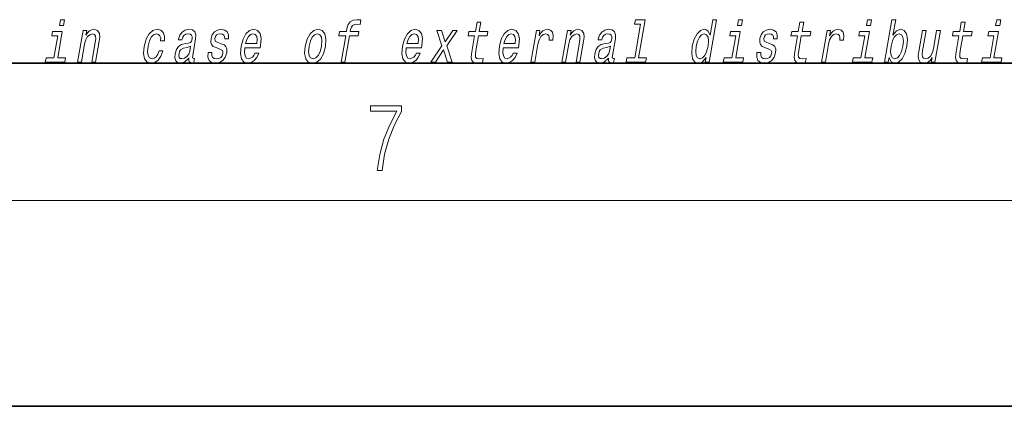
# Model space of a CAD drawing. Extents: x 0 to 420, y 0 to 297.
# Drawn here: x 326 to 355, y 0 to 11 of the extents above; entities that cross this region are included whole.
import ezdxf

# ---------------------------------------------------------------- set-up
doc = ezdxf.new("R2010")
doc.units = 0

msp = doc.modelspace()

# ---------------------------------------------------------------- linework, layer by layer
at = {"color": 7, "lineweight": 35}
for p, q in [((20, 10), (410, 10)), ((230, 10), (410, 10)), ((0, 0), (420, 0))]:
    msp.add_line(p, q, dxfattribs=at)
at = {"color": 7, "lineweight": 13}
msp.add_line((414, 6), (16, 6), dxfattribs=at)
for points in [[(327.557, 11.272), (327.439, 11.272), (327.409, 11.099), (327.527, 11.099)], [(335.753, 10.798), (335.62, 10.03), (335.731, 10.03), (335.865, 10.798), (336.117, 10.798), (336.14, 10.928), (335.887, 10.928), (335.897, 10.985), (335.918, 11.054), (335.955, 11.101), (336.009, 11.128), (336.082, 11.139), (336.175, 11.132), (336.198, 11.263), (336.08, 11.272), (335.968, 11.256), (335.884, 11.21), (335.825, 11.128), (335.791, 11.013), (335.776, 10.928), (335.572, 10.928), (335.55, 10.798)], [(339.512, 10.798), (339.431, 10.333), (339.413, 10.183), (339.43, 10.079), (339.49, 10.018), (339.607, 9.998), (339.74, 10.006), (339.763, 10.138), (339.665, 10.127), (339.58, 10.141), (339.541, 10.184), (339.533, 10.257), (339.547, 10.359), (339.623, 10.798), (339.877, 10.798), (339.9, 10.928), (339.646, 10.928), (339.693, 11.199), (339.582, 11.199), (339.534, 10.928), (339.342, 10.928), (339.32, 10.798)], [(344.349, 11.144), (344.177, 10.158), (343.949, 10.158), (343.926, 10.03), (344.494, 10.03), (344.516, 10.158), (344.289, 10.158), (344.482, 11.272), (344.196, 11.272), (344.174, 11.144)], [(346.258, 10.174), (346.233, 10.03), (346.344, 10.03), (346.56, 11.272), (346.45, 11.272), (346.371, 10.817), (346.309, 10.949), (346.263, 10.98), (346.205, 10.992), (346.092, 10.957), (345.992, 10.86), (345.91, 10.705), (345.855, 10.496), (345.838, 10.286), (345.865, 10.129), (345.931, 10.03), (346.033, 9.998), (346.094, 10.01), (346.153, 10.041)], [(347.316, 11.272), (347.199, 11.272), (347.169, 11.099), (347.286, 11.099)], [(348.921, 10.798), (348.84, 10.333), (348.822, 10.183), (348.839, 10.079), (348.899, 10.018), (349.016, 9.998), (349.149, 10.006), (349.172, 10.138), (349.074, 10.127), (348.989, 10.141), (348.95, 10.184), (348.942, 10.257), (348.956, 10.359), (349.032, 10.798), (349.286, 10.798), (349.309, 10.928), (349.055, 10.928), (349.102, 11.199), (348.991, 11.199), (348.944, 10.928), (348.751, 10.928), (348.729, 10.798)], [(351.08, 11.272), (350.962, 11.272), (350.932, 11.099), (351.05, 11.099)], [(351.591, 10.174), (351.65, 10.041), (351.755, 9.998), (351.867, 10.03), (351.969, 10.129), (352.049, 10.286), (352.106, 10.496), (352.122, 10.705), (352.095, 10.86), (352.028, 10.957), (351.928, 10.992), (351.809, 10.947), (351.754, 10.891), (351.703, 10.817), (351.782, 11.272), (351.671, 11.272), (351.455, 10.03), (351.566, 10.03)], [(353.626, 10.798), (353.545, 10.333), (353.526, 10.183), (353.544, 10.079), (353.604, 10.018), (353.72, 9.998), (353.853, 10.006), (353.876, 10.138), (353.778, 10.127), (353.694, 10.141), (353.654, 10.184), (353.647, 10.257), (353.661, 10.359), (353.737, 10.798), (353.991, 10.798), (354.013, 10.928), (353.759, 10.928), (353.807, 11.199), (353.695, 11.199), (353.648, 10.928), (353.456, 10.928), (353.434, 10.798)], [(354.844, 11.272), (354.726, 11.272), (354.696, 11.099), (354.813, 11.099)], [(327.36, 10.158), (327.493, 10.928), (327.208, 10.928), (327.185, 10.798), (327.36, 10.798), (327.249, 10.158), (327.021, 10.158), (326.999, 10.03), (327.568, 10.03), (327.59, 10.158)], [(327.939, 10.03), (328.05, 10.03), (328.143, 10.566), (328.176, 10.689), (328.228, 10.779), (328.294, 10.834), (328.374, 10.855), (328.431, 10.838), (328.461, 10.791), (328.467, 10.713), (328.455, 10.61), (328.354, 10.03), (328.466, 10.03), (328.572, 10.641), (328.588, 10.764), (328.583, 10.866), (328.524, 10.959), (328.414, 10.992), (328.347, 10.98), (328.287, 10.947), (328.231, 10.891), (328.181, 10.817), (328.206, 10.959), (328.1, 10.959)], [(330.36, 10.651), (330.47, 10.651), (330.472, 10.789), (330.436, 10.898), (330.363, 10.966), (330.258, 10.992), (330.13, 10.957), (330.021, 10.86), (329.936, 10.703), (329.879, 10.492), (329.862, 10.283), (329.892, 10.127), (329.964, 10.03), (330.081, 9.998), (330.195, 10.023), (330.292, 10.096), (330.37, 10.21), (330.422, 10.362), (330.315, 10.362), (330.28, 10.266), (330.232, 10.193), (330.173, 10.148), (330.109, 10.134), (330.036, 10.157), (329.992, 10.226), (329.977, 10.338), (329.994, 10.497), (330.032, 10.653), (330.087, 10.765), (330.156, 10.834), (330.235, 10.859), (330.298, 10.843), (330.34, 10.803), (330.362, 10.738)], [(331.186, 10.151), (331.185, 10.146), (331.181, 10.087), (331.192, 10.046), (331.266, 10.013), (331.331, 10.027), (331.351, 10.145), (331.324, 10.139), (331.292, 10.162), (331.298, 10.231), (331.381, 10.712), (331.388, 10.834), (331.358, 10.921), (331.29, 10.973), (331.185, 10.992), (331.075, 10.971), (330.986, 10.912), (330.921, 10.821), (330.884, 10.7), (330.882, 10.689), (330.982, 10.689), (331.003, 10.762), (331.04, 10.814), (331.091, 10.845), (331.158, 10.857), (331.218, 10.848), (331.258, 10.822), (331.276, 10.777), (331.275, 10.715), (331.257, 10.642), (331.23, 10.606), (331.177, 10.589), (331.08, 10.575), (330.965, 10.544), (330.879, 10.489), (330.818, 10.402), (330.782, 10.274), (330.775, 10.16), (330.799, 10.075), (330.853, 10.022), (330.937, 10.003), (331.061, 10.039)], [(332.129, 10.572), (332.027, 10.606), (331.954, 10.646), (331.942, 10.727), (331.96, 10.784), (331.993, 10.826), (332.041, 10.852), (332.104, 10.862), (332.162, 10.852), (332.203, 10.821), (332.226, 10.774), (332.228, 10.712), (332.336, 10.712), (332.337, 10.715), (332.337, 10.828), (332.301, 10.916), (332.23, 10.971), (332.127, 10.992), (332.016, 10.971), (331.928, 10.914), (331.864, 10.829), (331.83, 10.722), (331.823, 10.618), (331.846, 10.546), (331.895, 10.494), (331.974, 10.457), (332.09, 10.416), (332.159, 10.373), (332.173, 10.338), (332.171, 10.286), (332.149, 10.222), (332.11, 10.174), (332.055, 10.143), (331.988, 10.132), (331.92, 10.143), (331.876, 10.179), (331.852, 10.238), (331.852, 10.319), (331.745, 10.319), (331.738, 10.181), (331.773, 10.081), (331.844, 10.02), (331.954, 9.998), (332.077, 10.02), (332.175, 10.081), (332.245, 10.177), (332.286, 10.304), (332.291, 10.413), (332.264, 10.487), (332.208, 10.535)], [(332.813, 10.451), (333.258, 10.451), (333.272, 10.521), (333.286, 10.72), (333.256, 10.869), (333.184, 10.959), (333.072, 10.992), (332.951, 10.957), (332.845, 10.86), (332.761, 10.703), (332.705, 10.496), (332.687, 10.283), (332.717, 10.127), (332.787, 10.03), (332.895, 9.998), (332.998, 10.02), (333.089, 10.079), (333.164, 10.172), (333.22, 10.297), (333.11, 10.297), (333.076, 10.228), (333.034, 10.176), (332.933, 10.134), (332.864, 10.153), (332.82, 10.214), (332.802, 10.312), (332.812, 10.445)], [(334.573, 10.494), (334.556, 10.283), (334.587, 10.127), (334.663, 10.03), (334.781, 9.998), (334.909, 10.03), (335.018, 10.125), (335.103, 10.281), (335.162, 10.494), (335.177, 10.705), (335.146, 10.862), (335.07, 10.957), (334.954, 10.992), (334.824, 10.957), (334.715, 10.86), (334.629, 10.705)], [(337.518, 10.451), (337.963, 10.451), (337.976, 10.521), (337.991, 10.72), (337.961, 10.869), (337.888, 10.959), (337.776, 10.992), (337.655, 10.957), (337.55, 10.86), (337.466, 10.703), (337.409, 10.496), (337.392, 10.283), (337.421, 10.127), (337.492, 10.03), (337.6, 9.998), (337.702, 10.02), (337.793, 10.079), (337.869, 10.172), (337.925, 10.297), (337.815, 10.297), (337.78, 10.228), (337.738, 10.176), (337.637, 10.134), (337.569, 10.153), (337.525, 10.214), (337.507, 10.312), (337.517, 10.445)], [(338.369, 10.03), (338.607, 10.392), (338.723, 10.03), (338.857, 10.03), (338.698, 10.509), (339.005, 10.959), (338.876, 10.959), (338.652, 10.622), (338.545, 10.959), (338.413, 10.959), (338.56, 10.508), (338.239, 10.03)], [(340.341, 10.451), (340.786, 10.451), (340.799, 10.521), (340.814, 10.72), (340.784, 10.869), (340.711, 10.959), (340.599, 10.992), (340.478, 10.957), (340.373, 10.86), (340.288, 10.703), (340.232, 10.496), (340.214, 10.283), (340.244, 10.127), (340.315, 10.03), (340.423, 9.998), (340.525, 10.02), (340.616, 10.079), (340.692, 10.172), (340.748, 10.297), (340.638, 10.297), (340.603, 10.228), (340.561, 10.176), (340.46, 10.134), (340.391, 10.153), (340.348, 10.214), (340.329, 10.312), (340.34, 10.445)], [(341.153, 10.03), (341.264, 10.03), (341.356, 10.561), (341.39, 10.689), (341.44, 10.781), (341.505, 10.836), (341.583, 10.855), (341.637, 10.843), (341.672, 10.808), (341.688, 10.75), (341.683, 10.67), (341.795, 10.67), (341.804, 10.81), (341.78, 10.911), (341.721, 10.971), (341.63, 10.992), (341.563, 10.978), (341.501, 10.943), (341.442, 10.885), (341.389, 10.805), (341.415, 10.959), (341.314, 10.959)], [(342.052, 10.03), (342.163, 10.03), (342.257, 10.566), (342.289, 10.689), (342.342, 10.779), (342.408, 10.834), (342.487, 10.855), (342.545, 10.838), (342.575, 10.791), (342.58, 10.713), (342.569, 10.61), (342.468, 10.03), (342.579, 10.03), (342.685, 10.641), (342.702, 10.764), (342.697, 10.866), (342.638, 10.959), (342.528, 10.992), (342.461, 10.98), (342.401, 10.947), (342.345, 10.891), (342.295, 10.817), (342.32, 10.959), (342.214, 10.959)], [(343.417, 10.151), (343.417, 10.146), (343.413, 10.087), (343.424, 10.046), (343.498, 10.013), (343.563, 10.027), (343.583, 10.145), (343.556, 10.139), (343.524, 10.162), (343.53, 10.231), (343.613, 10.712), (343.619, 10.834), (343.59, 10.921), (343.522, 10.973), (343.417, 10.992), (343.307, 10.971), (343.218, 10.912), (343.153, 10.821), (343.116, 10.7), (343.114, 10.689), (343.214, 10.689), (343.235, 10.762), (343.272, 10.814), (343.323, 10.845), (343.389, 10.857), (343.45, 10.848), (343.49, 10.822), (343.508, 10.777), (343.506, 10.715), (343.489, 10.642), (343.462, 10.606), (343.409, 10.589), (343.311, 10.575), (343.197, 10.544), (343.111, 10.489), (343.05, 10.402), (343.014, 10.274), (343.007, 10.16), (343.031, 10.075), (343.085, 10.022), (343.169, 10.003), (343.293, 10.039)], [(347.119, 10.158), (347.253, 10.928), (346.967, 10.928), (346.944, 10.798), (347.119, 10.798), (347.008, 10.158), (346.78, 10.158), (346.758, 10.03), (347.327, 10.03), (347.349, 10.158)], [(348.124, 10.572), (348.023, 10.606), (347.95, 10.646), (347.938, 10.727), (347.955, 10.784), (347.989, 10.826), (348.036, 10.852), (348.1, 10.862), (348.158, 10.852), (348.199, 10.821), (348.221, 10.774), (348.223, 10.712), (348.332, 10.712), (348.332, 10.715), (348.333, 10.828), (348.296, 10.916), (348.225, 10.971), (348.123, 10.992), (348.011, 10.971), (347.923, 10.914), (347.859, 10.829), (347.825, 10.722), (347.819, 10.618), (347.842, 10.546), (347.891, 10.494), (347.969, 10.457), (348.086, 10.416), (348.154, 10.373), (348.168, 10.338), (348.167, 10.286), (348.144, 10.222), (348.106, 10.174), (348.051, 10.143), (347.983, 10.132), (347.916, 10.143), (347.871, 10.179), (347.848, 10.238), (347.848, 10.319), (347.74, 10.319), (347.734, 10.181), (347.768, 10.081), (347.84, 10.02), (347.95, 9.998), (348.073, 10.02), (348.17, 10.081), (348.24, 10.177), (348.281, 10.304), (348.286, 10.413), (348.26, 10.487), (348.204, 10.535)], [(349.621, 10.03), (349.732, 10.03), (349.825, 10.561), (349.858, 10.689), (349.908, 10.781), (349.974, 10.836), (350.051, 10.855), (350.105, 10.843), (350.141, 10.808), (350.156, 10.75), (350.151, 10.67), (350.263, 10.67), (350.272, 10.81), (350.248, 10.911), (350.189, 10.971), (350.098, 10.992), (350.031, 10.978), (349.969, 10.943), (349.91, 10.885), (349.857, 10.805), (349.884, 10.959), (349.783, 10.959)], [(350.883, 10.158), (351.016, 10.928), (350.731, 10.928), (350.708, 10.798), (350.883, 10.798), (350.771, 10.158), (350.544, 10.158), (350.522, 10.03), (351.091, 10.03), (351.113, 10.158)], [(353.087, 10.959), (352.976, 10.959), (352.883, 10.423), (352.848, 10.298), (352.796, 10.208), (352.729, 10.153), (352.652, 10.136), (352.595, 10.15), (352.564, 10.191), (352.555, 10.262), (352.567, 10.362), (352.671, 10.959), (352.56, 10.959), (352.454, 10.349), (352.436, 10.226), (352.443, 10.124), (352.5, 10.03), (352.611, 9.998), (352.677, 10.01), (352.737, 10.041), (352.793, 10.094), (352.844, 10.172), (352.819, 10.03), (352.926, 10.03)], [(354.646, 10.158), (354.78, 10.928), (354.494, 10.928), (354.472, 10.798), (354.646, 10.798), (354.535, 10.158), (354.308, 10.158), (354.285, 10.03), (354.854, 10.03), (354.876, 10.158)], [(332.836, 10.579), (332.87, 10.698), (332.92, 10.786), (332.981, 10.84), (333.052, 10.859), (333.116, 10.84), (333.159, 10.786), (333.175, 10.698), (333.166, 10.579)], [(334.687, 10.496), (334.725, 10.651), (334.78, 10.764), (334.849, 10.833), (334.93, 10.857), (335.002, 10.833), (335.047, 10.765), (335.062, 10.651), (335.048, 10.496), (335.008, 10.338), (334.953, 10.224), (334.884, 10.155), (334.804, 10.132), (334.731, 10.155), (334.686, 10.224), (334.671, 10.338)], [(337.54, 10.579), (337.575, 10.698), (337.624, 10.786), (337.685, 10.84), (337.757, 10.859), (337.821, 10.84), (337.863, 10.786), (337.879, 10.698), (337.87, 10.579)], [(340.363, 10.579), (340.398, 10.698), (340.447, 10.786), (340.508, 10.84), (340.58, 10.859), (340.643, 10.84), (340.686, 10.786), (340.702, 10.698), (340.693, 10.579)], [(346.201, 10.855), (346.27, 10.831), (346.314, 10.764), (346.327, 10.651), (346.313, 10.496), (346.273, 10.338), (346.22, 10.226), (346.153, 10.157), (346.075, 10.134), (346.01, 10.157), (345.969, 10.226), (345.953, 10.34), (345.969, 10.496), (346.007, 10.649), (346.062, 10.762), (346.127, 10.831)], [(351.992, 10.496), (351.952, 10.34), (351.898, 10.226), (351.832, 10.157), (351.76, 10.134), (351.689, 10.157), (351.647, 10.226), (351.632, 10.338), (351.648, 10.496), (351.687, 10.651), (351.74, 10.764), (351.806, 10.831), (351.885, 10.855), (351.949, 10.831), (351.992, 10.762), (352.006, 10.649)], [(331.208, 10.355), (331.178, 10.266), (331.125, 10.196), (331.057, 10.151), (330.979, 10.136), (330.933, 10.145), (330.903, 10.172), (330.89, 10.221), (330.896, 10.288), (330.911, 10.349), (330.939, 10.392), (331.028, 10.44), (331.134, 10.461), (331.234, 10.502)], [(343.44, 10.355), (343.409, 10.266), (343.357, 10.196), (343.288, 10.151), (343.211, 10.136), (343.165, 10.145), (343.135, 10.172), (343.122, 10.221), (343.128, 10.288), (343.143, 10.349), (343.171, 10.392), (343.26, 10.44), (343.366, 10.461), (343.466, 10.502)], [(336.666, 6.875), (336.812, 6.875), (336.889, 7.348), (337.008, 7.793), (337.173, 8.205), (337.383, 8.594), (337.383, 8.764), (336.476, 8.764), (336.476, 8.6), (337.244, 8.6), (337.035, 8.207), (336.868, 7.79), (336.745, 7.345)]]:
    msp.add_lwpolyline(points, close=True, dxfattribs=at)

doc.saveas('drawing.dxf')
